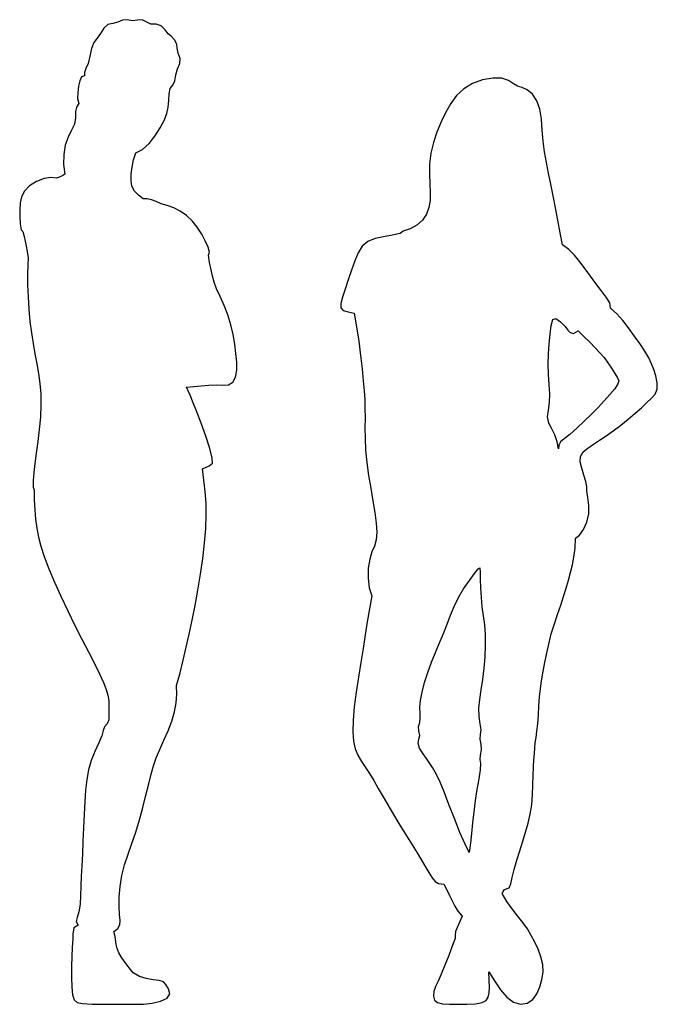
# Model space of a CAD drawing. Units: inches. Extents: x 247 to 983, y 160 to 704.
# Drawn here: x 342 to 385, y 541 to 607 of the extents above; entities that cross this region are included whole.
import ezdxf

# ---------------------------------------------------------------- set-up
doc = ezdxf.new("R2010")
doc.units = ezdxf.units.IN
doc.header["$MEASUREMENT"] = 0
doc.layers.add('Edges', color=7, linetype='Continuous')

msp = doc.modelspace()

# ---------------------------------------------------------------- linework, layer by layer
at = {"layer": 'Edges'}
for p, q in [((347.924, 606.581), (347.656, 606.334)), ((348.27, 606.652), (347.924, 606.581)), ((348.609, 606.73), (348.27, 606.652)), ((348.908, 606.874), (348.609, 606.73)), ((349.235, 606.901), (348.908, 606.874)), ((349.595, 606.836), (349.235, 606.901)), ((349.934, 606.868), (349.595, 606.836)), ((350.237, 606.905), (349.934, 606.868)), ((350.519, 606.758), (350.237, 606.905)), ((350.827, 606.614), (350.519, 606.758)), ((351.181, 606.601), (350.827, 606.614)), ((351.516, 606.495), (351.181, 606.601)), ((351.788, 606.214), (351.516, 606.495)), ((347.441, 605.978), (347.212, 605.671)), ((347.656, 606.334), (347.441, 605.978)), ((351.996, 605.96), (351.788, 606.214)), ((352.185, 605.786), (351.996, 605.96)), ((352.418, 605.547), (352.185, 605.786)), ((346.984, 605.379), (346.82, 604.96)), ((347.212, 605.671), (346.984, 605.379)), ((352.575, 605.263), (352.418, 605.547)), ((352.595, 604.979), (352.575, 605.263)), ((346.709, 604.442), (346.597, 603.958)), ((346.82, 604.96), (346.709, 604.442)), ((352.672, 604.656), (352.595, 604.979)), ((352.79, 604.298), (352.672, 604.656)), ((346.597, 603.958), (346.455, 603.61)), ((352.622, 603.589), (352.765, 603.947)), ((352.765, 603.947), (352.79, 604.298)), ((346.35, 603.133), (346.162, 603.053)), ((346.359, 603.358), (346.35, 603.133)), ((346.455, 603.61), (346.359, 603.358)), ((352.43, 602.79), (352.508, 603.188)), ((352.508, 603.188), (352.622, 603.589)), ((345.961, 602.427), (345.901, 602.006)), ((346.039, 602.798), (345.961, 602.427)), ((346.162, 603.053), (346.039, 602.798)), ((352.116, 602.283), (352.304, 602.493)), ((352.304, 602.493), (352.43, 602.79)), ((372.48, 602.6), (371.89, 602.245)), ((373.16, 602.848), (372.48, 602.6)), ((373.847, 602.973), (373.16, 602.848)), ((374.455, 602.962), (373.847, 602.973)), ((374.908, 602.807), (374.455, 602.962)), ((375.236, 602.589), (374.908, 602.807)), ((375.52, 602.432), (375.236, 602.589)), ((375.82, 602.34), (375.52, 602.432)), ((345.901, 602.006), (345.887, 601.6)), ((352.042, 601.476), (352.066, 601.904)), ((352.066, 601.904), (352.116, 602.283)), ((371.415, 601.798), (371.025, 601.272)), ((371.89, 602.245), (371.415, 601.798)), ((376.163, 602.178), (375.82, 602.34)), ((376.521, 601.885), (376.163, 602.178)), ((376.824, 601.452), (376.521, 601.885)), ((345.969, 601.275), (345.818, 601.014)), ((345.887, 601.6), (345.969, 601.275)), ((351.999, 601.026), (352.042, 601.476)), ((371.025, 601.272), (370.688, 600.678)), ((377.016, 600.882), (376.824, 601.452)), ((345.743, 600.697), (345.741, 600.302)), ((345.818, 601.014), (345.743, 600.697)), ((351.711, 600.124), (351.894, 600.581)), ((351.894, 600.581), (351.999, 601.026)), ((370.688, 600.678), (370.376, 600.032)), ((377.12, 600.209), (377.016, 600.882)), ((345.681, 599.88), (345.489, 599.462)), ((345.741, 600.302), (345.681, 599.88)), ((351.445, 599.62), (351.711, 600.124)), ((370.376, 600.032), (370.091, 599.346)), ((377.179, 599.478), (377.12, 600.209)), ((345.489, 599.462), (345.245, 599.006)), ((351.1, 599.076), (351.445, 599.62)), ((370.091, 599.346), (369.853, 598.636)), ((377.237, 598.732), (377.179, 599.478)), ((345.052, 598.462), (344.955, 597.829)), ((345.245, 599.006), (345.052, 598.462)), ((350.266, 598.166), (350.7, 598.564)), ((350.7, 598.564), (351.1, 599.076)), ((369.853, 598.636), (369.681, 597.917)), ((377.33, 598.004), (377.237, 598.732)), ((344.955, 597.829), (344.949, 597.158)), ((349.66, 597.474), (349.815, 597.942)), ((349.815, 597.942), (350.266, 598.166)), ((369.681, 597.917), (369.593, 597.204)), ((377.455, 597.288), (377.33, 598.004)), ((344.949, 597.158), (345.022, 596.5)), ((349.559, 596.99), (349.66, 597.474)), ((369.593, 597.204), (369.579, 596.514)), ((377.601, 596.568), (377.455, 597.288)), ((345.022, 596.5), (344.889, 596.423)), ((349.489, 596.089), (349.502, 596.52)), ((349.502, 596.52), (349.559, 596.99)), ((369.579, 596.514), (369.603, 595.861)), ((377.758, 595.825), (377.601, 596.568)), ((343.132, 596.013), (342.663, 595.717)), ((343.636, 596.217), (343.132, 596.013)), ((344.091, 596.293), (343.636, 596.217)), ((344.473, 596.235), (344.091, 596.293)), ((344.613, 596.29), (344.473, 596.235)), ((344.752, 596.353), (344.613, 596.29)), ((344.889, 596.423), (344.752, 596.353)), ((349.551, 595.705), (349.489, 596.089)), ((369.603, 595.861), (369.629, 595.263)), ((377.916, 595.046), (377.758, 595.825)), ((342.316, 595.368), (342.123, 594.987)), ((342.663, 595.717), (342.316, 595.368)), ((349.725, 595.37), (349.551, 595.705)), ((349.991, 595.086), (349.725, 595.37)), ((369.629, 595.263), (369.621, 594.733)), ((342.034, 594.57), (341.996, 594.115)), ((342.123, 594.987), (342.034, 594.57)), ((350.299, 594.851), (349.991, 595.086)), ((350.58, 594.853), (350.299, 594.851)), ((350.866, 594.79), (350.58, 594.853)), ((351.172, 594.658), (350.866, 594.79)), ((351.525, 594.518), (351.172, 594.658)), ((351.931, 594.393), (351.525, 594.518)), ((369.621, 594.733), (369.549, 594.259)), ((378.072, 594.235), (377.916, 595.046)), ((341.996, 594.115), (341.991, 593.638)), ((352.364, 594.244), (351.931, 594.393)), ((352.798, 594.028), (352.364, 594.244)), ((353.215, 593.737), (352.798, 594.028)), ((369.386, 593.822), (369.112, 593.413)), ((369.549, 594.259), (369.386, 593.822)), ((378.228, 593.404), (378.072, 594.235)), ((341.991, 593.638), (342.019, 593.171)), ((342.019, 593.171), (342.084, 592.766)), ((353.603, 593.373), (353.215, 593.737)), ((353.948, 592.943), (353.603, 593.373)), ((369.112, 593.413), (368.736, 593.066)), ((378.386, 592.569), (378.228, 593.404)), ((342.084, 592.766), (342.213, 592.643)), ((342.213, 592.643), (342.293, 592.319)), ((354.246, 592.478), (353.948, 592.943)), ((367.603, 592.505), (367.075, 592.395)), ((367.814, 592.672), (367.603, 592.505)), ((368.274, 592.821), (367.814, 592.672)), ((368.736, 593.066), (368.274, 592.821)), ((378.548, 591.742), (378.386, 592.569)), ((342.293, 592.319), (342.365, 591.994)), ((342.365, 591.994), (342.43, 591.661)), ((354.492, 592.016), (354.246, 592.478)), ((354.682, 591.598), (354.492, 592.016)), ((365.426, 591.977), (365.062, 591.659)), ((365.919, 592.176), (365.426, 591.977)), ((366.491, 592.297), (365.919, 592.176)), ((367.075, 592.395), (366.491, 592.297)), ((342.43, 591.661), (342.492, 591.3)), ((342.492, 591.3), (342.555, 590.882)), ((354.772, 591.268), (354.682, 591.598)), ((354.707, 591.066), (354.772, 591.268)), ((364.793, 591.222), (364.562, 590.678)), ((365.062, 591.659), (364.793, 591.222)), ((378.971, 591.433), (378.548, 591.742)), ((379.354, 591.049), (378.971, 591.433)), ((342.555, 590.882), (342.532, 590.38)), ((354.781, 590.567), (354.707, 591.066)), ((354.877, 590.076), (354.781, 590.567)), ((364.562, 590.678), (364.333, 590.053)), ((379.716, 590.609), (379.354, 591.049)), ((380.076, 590.132), (379.716, 590.609)), ((342.532, 590.38), (342.52, 589.787)), ((354.977, 589.634), (354.877, 590.076)), ((364.333, 590.053), (364.11, 589.398)), ((380.436, 589.637), (380.076, 590.132)), ((342.52, 589.787), (342.527, 589.067)), ((355.087, 589.232), (354.977, 589.634)), ((355.249, 588.795), (355.087, 589.232)), ((364.11, 589.398), (363.905, 588.769)), ((380.794, 589.143), (380.436, 589.637)), ((342.527, 589.067), (342.557, 588.262)), ((355.483, 588.272), (355.249, 588.795)), ((363.905, 588.769), (363.728, 588.223)), ((381.145, 588.668), (380.794, 589.143)), ((381.479, 588.23), (381.145, 588.668)), ((342.557, 588.262), (342.609, 587.422)), ((355.754, 587.676), (355.483, 588.272)), ((363.728, 588.223), (363.613, 587.794)), ((381.725, 587.838), (381.479, 588.23)), ((342.609, 587.422), (342.685, 586.595)), ((356.014, 587.035), (355.754, 587.676)), ((363.613, 587.794), (363.605, 587.502)), ((363.605, 587.502), (363.764, 587.338)), ((363.764, 587.338), (364.117, 587.237)), ((364.117, 587.237), (364.508, 587.154)), ((381.776, 587.498), (381.725, 587.838)), ((382.197, 587.098), (381.776, 587.498)), ((342.685, 586.595), (342.783, 585.822)), ((356.219, 586.374), (356.014, 587.035)), ((364.508, 587.154), (364.672, 586.224)), ((377.784, 586.322), (377.893, 586.726)), ((377.893, 586.726), (378.103, 586.789)), ((378.103, 586.789), (378.414, 586.566)), ((378.414, 586.566), (378.714, 586.251)), ((382.594, 586.649), (382.197, 587.098)), ((382.981, 586.159), (382.594, 586.649)), ((356.367, 585.711), (356.219, 586.374)), ((364.672, 586.224), (364.817, 585.263)), ((377.717, 585.733), (377.784, 586.322)), ((378.714, 586.251), (378.894, 586.015)), ((378.894, 586.015), (379.048, 585.856)), ((379.292, 585.788), (379.595, 585.963)), ((379.595, 585.963), (379.988, 585.581)), ((383.368, 585.636), (382.981, 586.159)), ((342.783, 585.822), (342.897, 585.1)), ((356.473, 585.059), (356.367, 585.711)), ((364.817, 585.263), (364.942, 584.313)), ((377.653, 585.084), (377.717, 585.733)), ((379.048, 585.856), (379.292, 585.788)), ((379.988, 585.581), (380.374, 585.191)), ((383.741, 585.103), (383.368, 585.636)), ((342.897, 585.1), (343.02, 584.415)), ((356.555, 584.431), (356.473, 585.059)), ((377.602, 584.404), (377.653, 585.084)), ((380.374, 585.191), (380.734, 584.82)), ((380.734, 584.82), (381.056, 584.487)), ((384.076, 584.594), (383.741, 585.103)), ((384.347, 584.141), (384.076, 584.594)), ((343.02, 584.415), (343.142, 583.752)), ((356.614, 583.843), (356.555, 584.431)), ((364.942, 584.313), (365.045, 583.414)), ((377.58, 583.712), (377.602, 584.404)), ((381.056, 584.487), (381.343, 584.163)), ((381.343, 584.163), (381.603, 583.813)), ((384.543, 583.75), (384.347, 584.141)), ((343.142, 583.752), (343.256, 583.096)), ((356.534, 582.852), (356.619, 583.31)), ((356.619, 583.31), (356.614, 583.843)), ((365.045, 583.414), (365.127, 582.608)), ((377.603, 583.023), (377.58, 583.712)), ((381.603, 583.813), (381.843, 583.442)), ((381.843, 583.442), (382.061, 583.092)), ((384.693, 583.365), (384.543, 583.75)), ((384.83, 582.924), (384.693, 583.365)), ((343.256, 583.096), (343.349, 582.427)), ((356.342, 582.506), (356.534, 582.852)), ((365.127, 582.608), (365.185, 581.921)), ((377.653, 582.353), (377.603, 583.023)), ((382.061, 583.092), (382.246, 582.801)), ((382.246, 582.801), (382.337, 582.592)), ((382.337, 582.592), (382.278, 582.385)), ((384.927, 582.452), (384.83, 582.924)), ((343.349, 582.427), (343.408, 581.726)), ((353.226, 582.17), (353.718, 582.208)), ((353.46, 581.641), (353.226, 582.17)), ((353.718, 582.208), (354.21, 582.258)), ((354.21, 582.258), (354.719, 582.309)), ((354.719, 582.309), (355.217, 582.334)), ((355.217, 582.334), (355.668, 582.316)), ((355.668, 582.316), (356.049, 582.332)), ((356.049, 582.332), (356.342, 582.506)), ((365.185, 581.921), (365.223, 581.313)), ((377.689, 581.72), (377.653, 582.353)), ((382.058, 582.065), (381.734, 581.67)), ((382.278, 582.385), (382.058, 582.065)), ((384.776, 581.711), (384.922, 582.031)), ((384.922, 582.031), (384.927, 582.452)), ((343.408, 581.726), (343.421, 580.971)), ((353.68, 581.115), (353.46, 581.641)), ((365.223, 581.313), (365.241, 580.73)), ((377.672, 581.141), (377.689, 581.72)), ((381.358, 581.247), (380.945, 580.806)), ((381.734, 581.67), (381.358, 581.247)), ((384.221, 581.129), (384.528, 581.432)), ((384.528, 581.432), (384.776, 581.711)), ((343.421, 580.971), (343.384, 580.161)), ((353.92, 580.504), (353.68, 581.115)), ((365.241, 580.73), (365.244, 580.114)), ((377.54, 580.169), (377.593, 580.627)), ((377.593, 580.627), (377.672, 581.141)), ((380.945, 580.806), (380.493, 580.349)), ((383.438, 580.414), (383.859, 580.79)), ((383.859, 580.79), (384.221, 581.129)), ((343.384, 580.161), (343.31, 579.328)), ((354.208, 579.737), (353.92, 580.504)), ((365.244, 580.114), (365.242, 579.443)), ((377.614, 579.758), (377.54, 580.169)), ((380.493, 580.349), (380.005, 579.875)), ((382.46, 579.605), (382.963, 580.011)), ((382.963, 580.011), (383.438, 580.414)), ((343.31, 579.328), (343.213, 578.507)), ((354.516, 578.873), (354.208, 579.737)), ((365.242, 579.443), (365.251, 578.716)), ((377.817, 579.367), (377.614, 579.758)), ((378.035, 578.957), (377.817, 579.367)), ((379.504, 579.409), (379.04, 578.996)), ((380.005, 579.875), (379.504, 579.409)), ((381.957, 579.222), (382.46, 579.605)), ((354.784, 578.048), (354.516, 578.873)), ((365.251, 578.716), (365.287, 577.935)), ((378.178, 578.5), (378.035, 578.957)), ((378.66, 578.684), (378.406, 578.482)), ((379.04, 578.996), (378.66, 578.684)), ((380.619, 578.329), (381.033, 578.593)), ((381.033, 578.593), (381.479, 578.885)), ((381.479, 578.885), (381.957, 579.222)), ((343.213, 578.507), (343.109, 577.734)), ((354.953, 577.398), (354.784, 578.048)), ((365.287, 577.935), (365.367, 577.102)), ((378.284, 578.013), (378.178, 578.5)), ((378.288, 578.271), (378.284, 578.013)), ((378.406, 578.482), (378.288, 578.271)), ((379.932, 577.809), (380.238, 578.075)), ((380.238, 578.075), (380.619, 578.329)), ((343.109, 577.734), (343.012, 577.039)), ((354.964, 577.046), (354.953, 577.398)), ((379.74, 577.143), (379.761, 577.504)), ((379.761, 577.504), (379.932, 577.809)), ((343.012, 577.039), (342.935, 576.428)), ((354.291, 576.683), (354.751, 576.875)), ((354.399, 575.908), (354.291, 576.683)), ((354.751, 576.875), (354.964, 577.046)), ((365.367, 577.102), (365.487, 576.236)), ((379.835, 576.717), (379.74, 577.143)), ((379.989, 576.254), (379.835, 576.717)), ((342.935, 576.428), (342.895, 575.895)), ((365.487, 576.236), (365.628, 575.365)), ((380.124, 575.826), (379.989, 576.254)), ((342.895, 575.895), (342.904, 575.447)), ((342.904, 575.447), (342.968, 575.234)), ((354.486, 575.146), (354.399, 575.908)), ((365.628, 575.365), (365.771, 574.521)), ((380.171, 575.492), (380.124, 575.826)), ((380.183, 575.17), (380.171, 575.492)), ((342.968, 575.234), (342.969, 574.581)), ((354.542, 574.369), (354.486, 575.146)), ((380.242, 574.736), (380.183, 575.17)), ((380.31, 574.204), (380.242, 574.736)), ((342.969, 574.581), (343.003, 573.925)), ((354.559, 573.546), (354.542, 574.369)), ((365.771, 574.521), (365.898, 573.732)), ((380.309, 573.635), (380.31, 574.204)), ((343.003, 573.925), (343.064, 573.285)), ((343.064, 573.285), (343.146, 572.676)), ((354.528, 572.651), (354.559, 573.546)), ((365.898, 573.732), (365.991, 573.024)), ((380.181, 573.086), (380.309, 573.635)), ((343.146, 572.676), (343.255, 572.083)), ((354.447, 571.675), (354.528, 572.651)), ((365.991, 573.024), (366.03, 572.409)), ((379.955, 572.6), (380.181, 573.086)), ((343.255, 572.083), (343.413, 571.462)), ((366.03, 572.409), (365.999, 571.891)), ((379.385, 571.327), (379.412, 572.002)), ((379.412, 572.002), (379.679, 572.22)), ((379.679, 572.22), (379.955, 572.6)), ((343.413, 571.462), (343.64, 570.763)), ((354.324, 570.643), (354.447, 571.675)), ((365.881, 571.47), (365.714, 571.077)), ((365.999, 571.891), (365.881, 571.47)), ((379.312, 570.735), (379.385, 571.327)), ((343.64, 570.763), (343.951, 569.953)), ((354.169, 569.58), (354.324, 570.643)), ((365.714, 571.077), (365.559, 570.6)), ((379.205, 570.202), (379.312, 570.735)), ((343.951, 569.953), (344.334, 569.052)), ((365.467, 569.99), (365.451, 569.318)), ((365.559, 570.6), (365.467, 569.99)), ((372.618, 569.629), (372.859, 569.953)), ((372.859, 569.953), (372.969, 570.018)), ((372.969, 570.018), (372.995, 569.738)), ((379.078, 569.693), (379.205, 570.202)), ((353.991, 568.515), (354.169, 569.58)), ((365.451, 569.318), (365.526, 568.67)), ((372.271, 569.158), (372.618, 569.629)), ((372.995, 569.738), (373.001, 569.25)), ((378.94, 569.178), (379.078, 569.693)), ((344.334, 569.052), (344.767, 568.094)), ((365.526, 568.67), (365.699, 568.122)), ((371.886, 568.599), (372.271, 569.158)), ((373.001, 569.25), (373.02, 568.657)), ((373.02, 568.657), (373.058, 568.016)), ((378.617, 568.088), (378.789, 568.646)), ((378.789, 568.646), (378.94, 569.178)), ((344.767, 568.094), (345.233, 567.112)), ((353.799, 567.472), (353.991, 568.515)), ((365.699, 568.122), (365.541, 567.247)), ((371.252, 567.41), (371.535, 568.005)), ((371.535, 568.005), (371.886, 568.599)), ((373.058, 568.016), (373.121, 567.382)), ((378.421, 567.499), (378.617, 568.088)), ((353.604, 566.48), (353.799, 567.472)), ((371.011, 566.814), (371.252, 567.41)), ((373.121, 567.382), (373.203, 566.774)), ((378.209, 566.88), (378.421, 567.499)), ((345.233, 567.112), (345.71, 566.14)), ((365.541, 567.247), (365.394, 566.377)), ((370.781, 566.212), (371.011, 566.814)), ((373.203, 566.774), (373.283, 566.164)), ((377.994, 566.232), (378.209, 566.88)), ((345.71, 566.14), (346.179, 565.21)), ((353.409, 565.549), (353.604, 566.48)), ((365.394, 566.377), (365.252, 565.497)), ((370.533, 565.598), (370.781, 566.212)), ((373.283, 566.164), (373.337, 565.513)), ((377.79, 565.56), (377.994, 566.232)), ((353.21, 564.663), (353.409, 565.549)), ((365.252, 565.497), (365.109, 564.59)), ((370.266, 564.97), (370.533, 565.598)), ((373.337, 565.513), (373.345, 564.796)), ((377.611, 564.87), (377.79, 565.56)), ((346.179, 565.21), (346.622, 564.347)), ((353.005, 563.804), (353.21, 564.663)), ((369.992, 564.323), (370.266, 564.97)), ((373.345, 564.796), (373.309, 564.031)), ((377.456, 564.184), (377.611, 564.87)), ((346.622, 564.347), (347.024, 563.564)), ((365.109, 564.59), (364.959, 563.638)), ((369.724, 563.653), (369.992, 564.323)), ((373.309, 564.031), (373.24, 563.252)), ((377.324, 563.529), (377.456, 564.184)), ((347.024, 563.564), (347.367, 562.875)), ((352.787, 562.952), (353.005, 563.804)), ((364.959, 563.638), (364.802, 562.641)), ((369.473, 562.963), (369.724, 563.653)), ((377.214, 562.93), (377.324, 563.529)), ((347.367, 562.875), (347.637, 562.295)), ((352.552, 562.089), (352.787, 562.952)), ((369.255, 562.282), (369.473, 562.963)), ((373.24, 563.252), (373.147, 562.494)), ((377.123, 562.395), (377.214, 562.93)), ((347.637, 562.295), (347.822, 561.828)), ((352.576, 561.514), (352.552, 562.089)), ((364.802, 562.641), (364.651, 561.633)), ((369.086, 561.645), (369.255, 562.282)), ((373.147, 562.494), (373.04, 561.79)), ((377.051, 561.879), (377.123, 562.395)), ((347.822, 561.828), (347.933, 561.438)), ((347.933, 561.438), (347.985, 561.082)), ((352.533, 560.926), (352.576, 561.514)), ((364.651, 561.633), (364.525, 560.659)), ((368.983, 561.088), (369.086, 561.645)), ((373.04, 561.79), (372.945, 561.145)), ((376.996, 561.332), (377.051, 561.879)), ((347.985, 561.082), (347.999, 560.744)), ((347.999, 560.744), (347.997, 560.43)), ((352.42, 560.321), (352.533, 560.926)), ((368.945, 560.626), (368.983, 561.088)), ((372.945, 561.145), (372.893, 560.554)), ((376.918, 560.105), (376.954, 560.728)), ((376.954, 560.728), (376.996, 561.332)), ((347.997, 560.43), (348, 560.114)), ((348, 560.114), (347.999, 559.788)), ((352.236, 559.694), (352.42, 560.321)), ((364.525, 560.659), (364.44, 559.759)), ((368.949, 560.239), (368.945, 560.626)), ((368.962, 559.903), (368.949, 560.239)), ((372.893, 560.554), (372.912, 560.01)), ((372.912, 560.01), (372.986, 559.521)), ((376.876, 559.518), (376.918, 560.105)), ((347.888, 559.517), (347.694, 559.307)), ((347.999, 559.788), (347.888, 559.517)), ((351.985, 559.048), (352.236, 559.694)), ((364.44, 559.759), (364.414, 558.977)), ((368.857, 559.329), (368.93, 559.607)), ((368.93, 559.607), (368.962, 559.903)), ((372.986, 559.521), (373.035, 559.109)), ((376.82, 559.013), (376.876, 559.518)), ((347.519, 558.713), (347.321, 558.23)), ((347.603, 559.063), (347.519, 558.713)), ((347.694, 559.307), (347.603, 559.063)), ((351.701, 558.404), (351.985, 559.048)), ((364.414, 558.977), (364.459, 558.344)), ((368.876, 559.031), (368.857, 559.329)), ((368.865, 558.474), (368.927, 558.734)), ((368.927, 558.734), (368.876, 559.031)), ((372.998, 558.786), (372.975, 558.484)), ((373.035, 559.109), (372.998, 558.786)), ((376.759, 558.592), (376.82, 559.013)), ((347.321, 558.23), (347.06, 557.656)), ((351.422, 557.785), (351.701, 558.404)), ((364.459, 558.344), (364.577, 557.832)), ((368.827, 558.203), (368.865, 558.474)), ((368.921, 557.877), (368.827, 558.203)), ((372.975, 558.484), (373.043, 558.137)), ((373.043, 558.137), (373.075, 557.763)), ((376.679, 557.872), (376.71, 558.222)), ((376.71, 558.222), (376.759, 558.592)), ((347.06, 557.656), (346.812, 557.038)), ((351.188, 557.215), (351.422, 557.785)), ((364.577, 557.832), (364.76, 557.394)), ((364.76, 557.394), (365, 556.986)), ((369.152, 557.487), (368.921, 557.877)), ((369.468, 557.047), (369.152, 557.487)), ((373.008, 557.399), (372.972, 557.103)), ((373.075, 557.763), (373.008, 557.399)), ((376.615, 557.093), (376.65, 557.506)), ((376.65, 557.506), (376.679, 557.872)), ((346.812, 557.038), (346.63, 556.411)), ((351.004, 556.677), (351.188, 557.215)), ((365, 556.986), (365.274, 556.582)), ((369.795, 556.582), (369.468, 557.047)), ((372.972, 557.103), (373.011, 556.835)), ((373.011, 556.835), (372.994, 556.41)), ((376.583, 556.611), (376.615, 557.093)), ((346.63, 556.411), (346.509, 555.758)), ((350.681, 555.465), (350.845, 556.114)), ((350.845, 556.114), (351.004, 556.677)), ((365.274, 556.582), (365.553, 556.162)), ((365.553, 556.162), (365.829, 555.699)), ((370.069, 556.108), (369.795, 556.582)), ((370.31, 555.579), (370.069, 556.108)), ((372.994, 556.41), (372.903, 555.81)), ((376.553, 555.399), (376.564, 556.041)), ((376.564, 556.041), (376.583, 556.611)), ((346.509, 555.758), (346.43, 555.054)), ((350.496, 554.711), (350.681, 555.465)), ((365.829, 555.699), (366.14, 555.151)), ((370.569, 554.923), (370.31, 555.579)), ((372.903, 555.81), (372.777, 555.101)), ((376.529, 554.725), (376.553, 555.399)), ((346.43, 555.054), (346.374, 554.272)), ((350.288, 553.89), (350.496, 554.711)), ((366.14, 555.151), (366.527, 554.476)), ((370.89, 554.086), (370.569, 554.923)), ((372.777, 555.101), (372.657, 554.345)), ((376.474, 554.059), (376.529, 554.725)), ((346.374, 554.272), (346.329, 553.41)), ((366.527, 554.476), (367.024, 553.641)), ((371.259, 553.138), (370.89, 554.086)), ((372.657, 554.345), (372.563, 553.589)), ((376.375, 553.431), (376.474, 554.059)), ((346.329, 553.41), (346.29, 552.507)), ((350.06, 553.048), (350.288, 553.89)), ((367.024, 553.641), (367.6, 552.697)), ((372.563, 553.589), (372.487, 552.848)), ((376.234, 552.83), (376.375, 553.431)), ((349.813, 552.227), (350.06, 553.048)), ((371.637, 552.205), (371.259, 553.138)), ((372.487, 552.848), (372.417, 552.138)), ((376.062, 552.229), (376.234, 552.83)), ((346.29, 552.507), (346.254, 551.602)), ((349.551, 551.459), (349.813, 552.227)), ((367.6, 552.697), (368.195, 551.731)), ((371.985, 551.415), (371.637, 552.205)), ((372.417, 552.138), (372.345, 551.472)), ((375.867, 551.608), (376.062, 552.229)), ((346.254, 551.602), (346.218, 550.736)), ((349.293, 550.731), (349.551, 551.459)), ((368.195, 551.731), (368.752, 550.826)), ((372.265, 550.86), (371.985, 551.415)), ((372.345, 551.472), (372.265, 550.86)), ((375.662, 550.964), (375.867, 551.608)), ((346.218, 550.736), (346.179, 549.946)), ((368.752, 550.826), (369.211, 550.069)), ((375.466, 550.323), (375.662, 550.964)), ((349.06, 550.018), (349.293, 550.731)), ((375.295, 549.714), (375.466, 550.323)), ((346.179, 549.946), (346.141, 549.237)), ((348.874, 549.296), (349.06, 550.018)), ((369.211, 550.069), (369.54, 549.513)), ((369.54, 549.513), (369.776, 549.134)), ((375.164, 549.166), (375.295, 549.714)), ((346.141, 549.237), (346.107, 548.583)), ((348.748, 548.56), (348.874, 549.296)), ((369.776, 549.134), (369.966, 548.899)), ((369.966, 548.899), (370.194, 548.77)), ((370.194, 548.77), (370.542, 548.724)), ((375.057, 548.73), (375.164, 549.166)), ((346.107, 548.583), (346.086, 547.96)), ((348.685, 547.852), (348.748, 548.56)), ((370.542, 548.724), (370.746, 548.338)), ((370.746, 548.338), (370.944, 547.953)), ((374.489, 548.094), (374.523, 548.161)), ((374.804, 547.56), (374.489, 548.094)), ((374.523, 548.161), (374.558, 548.227)), ((374.558, 548.227), (374.594, 548.292)), ((374.594, 548.292), (374.63, 548.357)), ((374.63, 548.357), (374.941, 548.467)), ((374.941, 548.467), (375.057, 548.73)), ((346.086, 547.96), (346.062, 547.37)), ((348.681, 547.216), (348.685, 547.852)), ((370.944, 547.953), (371.116, 547.589)), ((371.116, 547.589), (371.284, 547.243)), ((375.152, 547.054), (374.804, 547.56)), ((345.985, 546.867), (345.854, 546.486)), ((346.062, 547.37), (345.985, 546.867)), ((348.721, 546.687), (348.681, 547.216)), ((371.284, 547.243), (371.502, 546.902)), ((371.502, 546.902), (371.789, 546.57)), ((375.517, 546.584), (375.152, 547.054)), ((345.854, 546.486), (345.802, 546.2)), ((345.802, 546.2), (345.928, 545.963)), ((348.757, 546.276), (348.721, 546.687)), ((348.739, 545.979), (348.757, 546.276)), ((371.635, 546.214), (371.468, 545.853)), ((371.789, 546.57), (371.635, 546.214)), ((375.868, 546.139), (375.517, 546.584)), ((376.179, 545.707), (375.868, 546.139)), ((345.638, 545.777), (345.579, 545.357)), ((345.928, 545.963), (345.638, 545.777)), ((348.342, 545.534), (348.611, 545.738)), ((348.43, 545.205), (348.342, 545.534)), ((348.611, 545.738), (348.739, 545.979)), ((371.348, 545.534), (371.314, 545.285)), ((371.468, 545.853), (371.348, 545.534)), ((376.443, 545.273), (376.179, 545.707)), ((345.574, 545.02), (345.558, 544.767)), ((345.579, 545.357), (345.574, 545.02)), ((348.471, 544.823), (348.43, 545.205)), ((348.543, 544.451), (348.471, 544.823)), ((371.325, 545.059), (371.122, 544.539)), ((371.314, 545.285), (371.325, 545.059)), ((376.678, 544.822), (376.443, 545.273)), ((376.897, 544.339), (376.678, 544.822)), ((345.534, 544.424), (345.506, 543.869)), ((345.558, 544.767), (345.534, 544.424)), ((348.674, 544.105), (348.543, 544.451)), ((348.86, 543.771), (348.674, 544.105)), ((371.122, 544.539), (370.884, 543.913)), ((377.086, 543.83), (376.897, 544.339)), ((345.506, 543.869), (345.483, 543.169)), ((349.097, 543.438), (348.86, 543.771)), ((370.884, 543.913), (370.629, 543.26)), ((377.209, 543.31), (377.086, 543.83)), ((345.483, 543.169), (345.477, 542.436)), ((349.368, 543.097), (349.097, 543.438)), ((349.635, 542.749), (349.368, 543.097)), ((370.629, 543.26), (370.381, 542.661)), ((373.575, 542.827), (373.967, 542.211)), ((373.601, 542.261), (373.575, 542.827)), ((377.16, 542.294), (377.233, 542.795)), ((377.233, 542.795), (377.209, 543.31)), ((345.477, 542.436), (345.499, 541.78)), ((350.062, 542.507), (349.635, 542.749)), ((350.514, 542.366), (350.062, 542.507)), ((350.971, 542.289), (350.514, 542.366)), ((351.381, 542.231), (350.971, 542.289)), ((351.668, 542.141), (351.381, 542.231)), ((351.841, 541.968), (351.668, 542.141)), ((370.162, 542.19), (369.991, 541.83)), ((370.381, 542.661), (370.162, 542.19)), ((373.618, 541.788), (373.601, 542.261)), ((373.967, 542.211), (374.368, 541.617)), ((377.014, 541.808), (377.16, 542.294)), ((345.499, 541.78), (345.558, 541.279)), ((352.023, 541.677), (351.841, 541.968)), ((352.111, 541.334), (352.023, 541.677)), ((369.884, 541.505), (369.857, 541.183)), ((369.991, 541.83), (369.884, 541.505)), ((373.605, 541.411), (373.618, 541.788)), ((374.368, 541.617), (374.789, 541.113)), ((376.813, 541.347), (377.014, 541.808)), ((345.558, 541.279), (345.666, 540.943)), ((345.666, 540.943), (345.853, 540.762)), ((350.911, 540.711), (351.477, 540.84)), ((351.477, 540.84), (351.921, 541.045)), ((351.921, 541.045), (352.111, 541.334)), ((369.857, 541.183), (369.929, 540.917)), ((369.929, 540.917), (370.125, 540.75)), ((373.142, 540.743), (373.411, 540.897)), ((373.411, 540.897), (373.543, 541.121)), ((373.543, 541.121), (373.605, 541.411)), ((374.789, 541.113), (375.24, 540.77)), ((376.168, 540.711), (376.539, 540.961)), ((376.539, 540.961), (376.813, 541.347)), ((345.853, 540.762), (346.224, 540.684)), ((346.224, 540.684), (346.873, 540.649)), ((346.873, 540.649), (347.7, 540.637)), ((347.7, 540.637), (348.529, 540.636)), ((348.529, 540.636), (349.188, 540.638)), ((349.188, 540.638), (349.765, 540.632)), ((349.765, 540.632), (350.335, 540.648)), ((350.335, 540.648), (350.911, 540.711)), ((370.125, 540.75), (370.46, 540.668)), ((370.46, 540.668), (370.924, 540.639)), ((370.924, 540.639), (371.482, 540.636)), ((371.482, 540.636), (372.094, 540.639)), ((372.094, 540.639), (372.679, 540.665)), ((372.679, 540.665), (373.142, 540.743)), ((375.24, 540.77), (375.716, 540.639)), ((375.716, 540.639), (376.168, 540.711))]:
    msp.add_line(p, q, dxfattribs=at)

doc.saveas('drawing.dxf')
